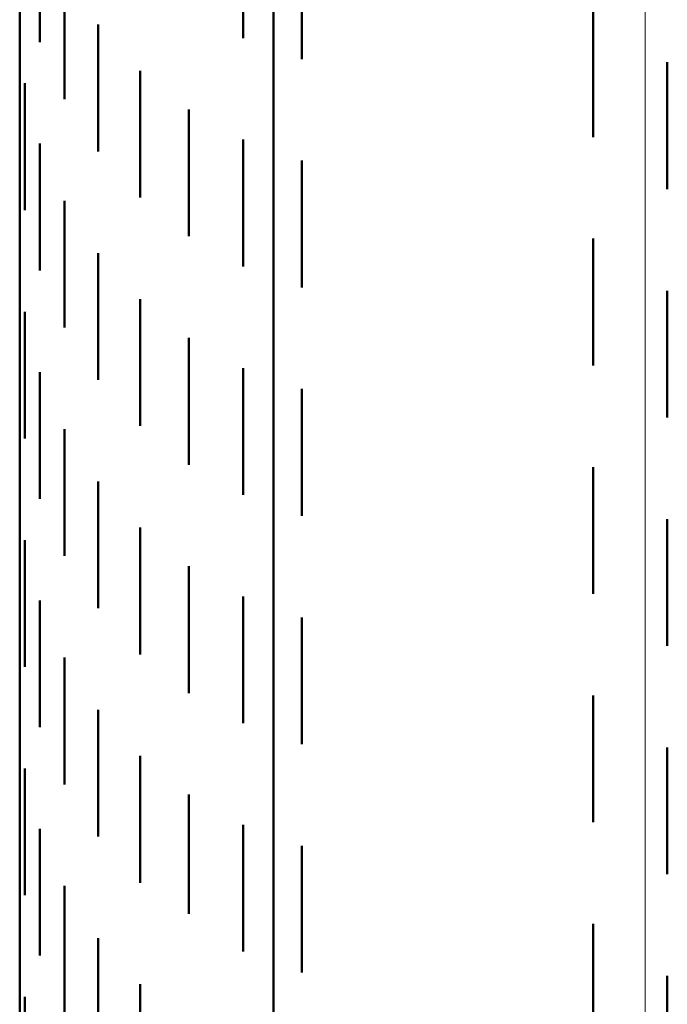
# Model space of a CAD drawing. Units: metres. Extents: x 0 to 10.9, y -0.6 to 0.6.
# Drawn here: x 0 to 0, y -0.4 to -0.4 of the extents above; entities that cross this region are included whole.
import ezdxf

# ---------------------------------------------------------------- set-up
doc = ezdxf.new("R2010")
doc.units = ezdxf.units.M
doc.linetypes.add('AUSGEZOGEN', pattern=[0])
doc.layers.add('Fertigelement', color=7, linetype='AUSGEZOGEN', lineweight=50)
doc.layers.add('Standard', color=7, linetype='AUSGEZOGEN', lineweight=13)

msp = doc.modelspace()

# ---------------------------------------------------------------- linework, layer by layer
at = {"layer": 'Fertigelement', "transparency": 33554687}
for p, q in [((0.01, -0.385863), (0.01, -0.398664)), ((0.000796, -0.391451), (0.000796, -0.396451)), ((0.008809, -0.39153), (0.008809, -0.396293)), ((0.011118, -0.392119), (0.011118, -0.397119)), ((0, -0.392361), (0, -0.404714)), ((0.001771, -0.393701), (0.001771, -0.396191)), ((0.0226, -0.395195), (0.0226, -0.398703)), ((0.0031, -0.395761), (0.0031, -0.400761)), ((0.001771, -0.396191), (0.001771, -0.398701)), ((0.025528, -0.397245), (0.025528, -0.402245)), ((0.004746, -0.397578), (0.004746, -0.402578)), ((0.0002, -0.398073), (0.0002, -0.399464)), ((0.01, -0.398664), (0.01, -0.411215)), ((0.0226, -0.398703), (0.0226, -0.400195)), ((0.006667, -0.399102), (0.006667, -0.402397)), ((0.0002, -0.399464), (0.0002, -0.403073)), ((0.008809, -0.400293), (0.008809, -0.401533)), ((0.000796, -0.400451), (0.000796, -0.405451)), ((0.011118, -0.401119), (0.011118, -0.406119)), ((0.008809, -0.401533), (0.008809, -0.405293)), ((0.001771, -0.402701), (0.001771, -0.406314)), ((0.006667, -0.402397), (0.006667, -0.404102)), ((0.0226, -0.404195), (0.0226, -0.408366)), ((0, -0.404714), (0, -0.416809)), ((0.0031, -0.404761), (0.0031, -0.40482)), ((0.0031, -0.40482), (0.0031, -0.409761)), ((0.025528, -0.406245), (0.025528, -0.406843)), ((0.001771, -0.406314), (0.001771, -0.407701)), ((0.004746, -0.406578), (0.004746, -0.411578)), ((0.025528, -0.406843), (0.025528, -0.411245)), ((0.0002, -0.407073), (0.0002, -0.40967)), ((0.006667, -0.408102), (0.006667, -0.412149)), ((0.0226, -0.408366), (0.0226, -0.409195)), ((0.008809, -0.409293), (0.008809, -0.411264)), ((0.0002, -0.40967), (0.0002, -0.412073)), ((0.000796, -0.409451), (0.000796, -0.414451)), ((0.011118, -0.410119), (0.011118, -0.410651)), ((0.011118, -0.410651), (0.011118, -0.415119)), ((0.008809, -0.411264), (0.008809, -0.414293)), ((0.01, -0.411215), (0.01, -0.423505)), ((0.001771, -0.411701), (0.001771, -0.416161)), ((0.006667, -0.412149), (0.006667, -0.413102)), ((0.0226, -0.413195), (0.0226, -0.417748)), ((0.0031, -0.413761), (0.0031, -0.41463)), ((0.0031, -0.41463), (0.0031, -0.418761)), ((0.025528, -0.415245), (0.025528, -0.416191)), ((0.004746, -0.415578), (0.004746, -0.420578)), ((0.0002, -0.416073), (0.0002, -0.419598)), ((0.001771, -0.416161), (0.001771, -0.416701)), ((0.025528, -0.416191), (0.025528, -0.420245)), ((0, -0.416809), (0, -0.428633)), ((0.006667, -0.417102), (0.006667, -0.421618)), ((0.0226, -0.417748), (0.0226, -0.418195)), ((0.000796, -0.418451), (0.000796, -0.423451)), ((0.008809, -0.418293), (0.008809, -0.420714)), ((0.011118, -0.419119), (0.011118, -0.420086)), ((0.0002, -0.419598), (0.0002, -0.421073)), ((0.011118, -0.420086), (0.011118, -0.424119)), ((0.001771, -0.420701), (0.001771, -0.425701)), ((0.008809, -0.420714), (0.008809, -0.423293)), ((0.006667, -0.421618), (0.006667, -0.422102)), ((0.0226, -0.422195), (0.0226, -0.426843)), ((0.0031, -0.422761), (0.0031, -0.424157)), ((0.01, -0.423505), (0.01, -0.435519)), ((0.0031, -0.424157), (0.0031, -0.427761)), ((0.025528, -0.424245), (0.025528, -0.425251)), ((0.004746, -0.424578), (0.004746, -0.429578)), ((0.0002, -0.425073), (0.0002, -0.429238)), ((0.025528, -0.425251), (0.025528, -0.429245)), ((0.006667, -0.426102), (0.006667, -0.430797)), ((0.0226, -0.426843), (0.0226, -0.427195)), ((0.000796, -0.427451), (0.000796, -0.432451)), ((0.008809, -0.427293), (0.008809, -0.429872)), ((0.011118, -0.428119), (0.011118, -0.429231)), ((0, -0.428633), (0, -0.440174)), ((0.0002, -0.429238), (0.0002, -0.430073)), ((0.011118, -0.429231), (0.011118, -0.433119)), ((0.001771, -0.429701), (0.001771, -0.434701)), ((0.008809, -0.429872), (0.008809, -0.432293)), ((0.006667, -0.430797), (0.006667, -0.430797)), ((0.0226, -0.431195), (0.0226, -0.435641)), ((0.0031, -0.431761), (0.0031, -0.433391)), ((0.0031, -0.433391), (0.0031, -0.436761)), ((0.025528, -0.433245), (0.025528, -0.434016)), ((0.004746, -0.433578), (0.004746, -0.438578)), ((0.0002, -0.434073), (0.0002, -0.438583)), ((0.025528, -0.434016), (0.025528, -0.438245))]:
    msp.add_line(p, q, dxfattribs=at)
at = {"layer": 'Standard', "color": 7, "linetype": 'AUSGEZOGEN', "lineweight": 13, "transparency": 33554687}
for p, q in [((0.024658, -0.386798), (0.024658, -0.39668)), ((0.024658, -0.39668), (0.024658, -0.406293)), ((0.024658, -0.406293), (0.024658, -0.415628)), ((0.024658, -0.415628), (0.024658, -0.424676)), ((0.024658, -0.424676), (0.024658, -0.43343)), ((0.024658, -0.43343), (0.024658, -0.44188))]:
    msp.add_line(p, q, dxfattribs=at)

doc.saveas('drawing.dxf')
